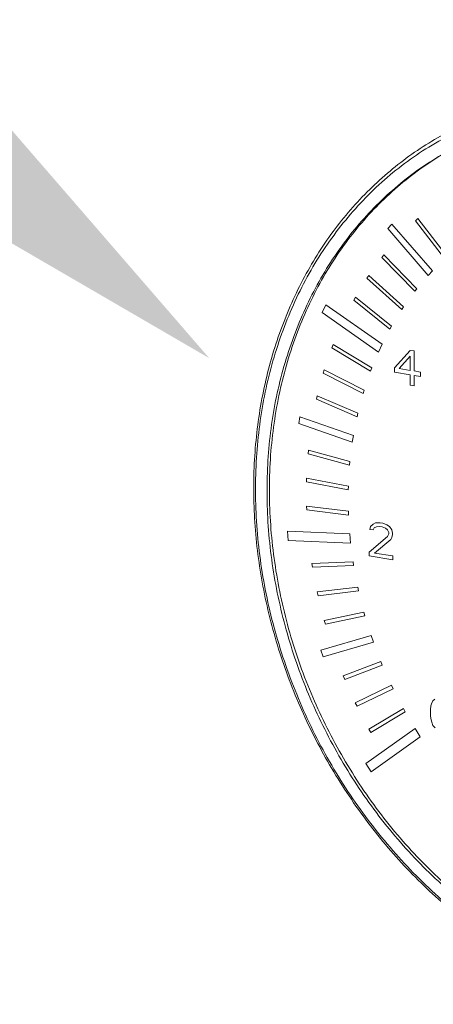
# Model space of a CAD drawing. Extents: x 24.7 to 40.9, y 3.9 to 22.
# Drawn here: x 27.4 to 27.8, y 13.3 to 14.3 of the extents above; entities that cross this region are included whole.
import ezdxf

# ---------------------------------------------------------------- set-up
doc = ezdxf.new("R2010")
doc.units = 0
doc.header["$LTSCALE"] = 1.87
doc.header["$MEASUREMENT"] = 0
doc.layers.get('0').update_dxf_attribs({"linetype": 'CONTINUOUS'})
doc.layers.add('09_COSMETICS', color=7, linetype='CONTINUOUS')

msp = doc.modelspace()

# ---------------------------------------------------------------- linework, layer by layer
at = {"color": 7, "linetype": 'ByBlock', "lineweight": 0}
for points, start_tangent, end_tangent in [([(28.0447, 13.2579), (27.988, 13.2713), (27.9305, 13.2937), (27.8751, 13.3244), (27.823, 13.3628), (27.7751, 13.4082), (27.7324, 13.4598), (27.6956, 13.5164), (27.6654, 13.5771), (27.6424, 13.6408), (27.6271, 13.7061), (27.6197, 13.7719), (27.6204, 13.8369), (27.6291, 13.8998), (27.6458, 13.9596), (27.67, 14.015), (27.7013, 14.065), (27.7392, 14.1086), (27.7828, 14.1451), (27.8314, 14.1737)], (-0.987109, 0.160047), (0.900696, 0.43445)), ([(27.8331, 14.1703), (27.8038, 14.1546), (27.7546, 14.1187), (27.7119, 14.074), (27.6765, 14.0217), (27.6494, 13.9628), (27.631, 13.8987), (27.6219, 13.8309), (27.6222, 13.7607), (27.6319, 13.6899), (27.6508, 13.62), (27.6784, 13.5525), (27.7142, 13.489), (27.7574, 13.4308), (27.8069, 13.3793), (27.8617, 13.3357), (27.9206, 13.3008), (27.9823, 13.2755), (28.0452, 13.2604)], (-0.903388, -0.428824), (0.987861, -0.155338)), ([(27.8371, 14.157), (27.8105, 14.1427), (27.7627, 14.1077), (27.7212, 14.0643), (27.6868, 14.0134), (27.6605, 13.9562), (27.6426, 13.894), (27.6338, 13.828), (27.6341, 13.7599), (27.6435, 13.691), (27.6618, 13.6231), (27.6887, 13.5575), (27.7235, 13.4957), (27.7654, 13.4392), (27.8136, 13.3892), (27.8669, 13.3467), (27.9241, 13.3129), (27.984, 13.2883), (28.0452, 13.2736)], (-0.900694, -0.434454), (0.987861, -0.155338)), ([(27.8371, 14.157), (27.813, 14.1439), (27.7652, 14.1089), (27.7237, 14.0655), (27.6894, 14.0147), (27.663, 13.9574), (27.6452, 13.8952), (27.6363, 13.8292), (27.6366, 13.7611), (27.646, 13.6922), (27.6643, 13.6243), (27.6912, 13.5587), (27.726, 13.4969), (27.7679, 13.4404), (27.8161, 13.3904), (27.8694, 13.348), (27.9266, 13.3141), (27.9865, 13.2895), (28.0456, 13.2751)], (-0.896982, -0.442067), (0.986973, -0.160884))]:
    msp.add_spline(points, degree=3, dxfattribs=dict(at, start_tangent=start_tangent, end_tangent=end_tangent))
at = {"color": 7, "linetype": 'Continuous', "lineweight": 0}
msp.add_solid([(27.1719, 14.167), (27.573, 13.9339), (27.2691, 14.2845)], dxfattribs=at)
at = {"layer": '09_COSMETICS', "color": 7, "linetype": 'ByBlock', "lineweight": 0}
for p, q in [((27.7579, 14.0681), (27.7622, 14.0727)), ((27.8042, 14.0244), (27.7622, 14.0727)), ((27.7868, 14.0763), (27.7892, 14.0786)), ((27.7868, 14.0763), (27.8169, 14.0371)), ((27.7892, 14.0786), (27.8194, 14.0393)), ((27.7998, 14.0197), (27.7579, 14.0681)), ((27.7518, 14.0381), (27.7539, 14.0408)), ((27.786, 14.0032), (27.7518, 14.0381)), ((27.7881, 14.0059), (27.7539, 14.0408)), ((27.7998, 14.0197), (27.8042, 14.0244)), ((27.7364, 14.0167), (27.7384, 14.0196)), ((27.7724, 13.9842), (27.7364, 14.0167)), ((27.7743, 13.9871), (27.7384, 14.0196)), ((27.786, 14.0032), (27.7881, 14.0059)), ((27.7244, 13.997), (27.7227, 13.9939)), ((27.7227, 13.9939), (27.7602, 13.964)), ((27.7619, 13.9671), (27.7244, 13.997)), ((27.6899, 13.9811), (27.6936, 13.9891)), ((27.7483, 13.9403), (27.6899, 13.9811)), ((27.7521, 13.9483), (27.6936, 13.9891)), ((27.7724, 13.9842), (27.7743, 13.9871)), ((27.7602, 13.964), (27.7619, 13.9671)), ((27.7012, 13.9481), (27.6999, 13.9447)), ((27.6999, 13.9447), (27.7401, 13.9204)), ((27.7414, 13.9238), (27.7012, 13.9481)), ((27.7483, 13.9403), (27.7521, 13.9483)), ((27.765, 13.9239), (27.7811, 13.942)), ((27.7811, 13.942), (27.7852, 13.9414)), ((27.7852, 13.9414), (27.7853, 13.9207)), ((27.7697, 13.9231), (27.7811, 13.9359)), ((27.7811, 13.9359), (27.7812, 13.9213)), ((27.6922, 13.922), (27.6911, 13.9185)), ((27.6922, 13.922), (27.7334, 13.9007)), ((27.7401, 13.9204), (27.7414, 13.9238)), ((27.765, 13.9193), (27.765, 13.9239)), ((27.7812, 13.9213), (27.7697, 13.9231)), ((27.7853, 13.9207), (27.792, 13.9196)), ((27.792, 13.9196), (27.792, 13.915)), ((27.7323, 13.8972), (27.6911, 13.9185)), ((27.7812, 13.9167), (27.765, 13.9193)), ((27.7813, 13.906), (27.7812, 13.9167)), ((27.792, 13.915), (27.7853, 13.9161)), ((27.7853, 13.9161), (27.7853, 13.9054)), ((27.7334, 13.9007), (27.7323, 13.8972)), ((27.7853, 13.9054), (27.7813, 13.906)), ((27.6841, 13.8914), (27.6849, 13.895)), ((27.6841, 13.8914), (27.7261, 13.8732)), ((27.6849, 13.895), (27.7269, 13.8768)), ((27.6658, 13.8664), (27.6669, 13.8733)), ((27.7223, 13.8538), (27.6669, 13.8733)), ((27.7261, 13.8732), (27.7269, 13.8768)), ((27.7212, 13.8469), (27.6658, 13.8664)), ((27.7212, 13.8469), (27.7223, 13.8538)), ((27.6754, 13.835), (27.6757, 13.8388)), ((27.7188, 13.827), (27.6757, 13.8388)), ((27.7184, 13.8232), (27.6754, 13.835)), ((27.7184, 13.8232), (27.7188, 13.827)), ((27.6738, 13.806), (27.6739, 13.8098)), ((27.7171, 13.8014), (27.6739, 13.8098)), ((27.717, 13.7975), (27.6738, 13.806)), ((27.717, 13.7975), (27.7171, 13.8014)), ((27.7171, 13.7754), (27.6739, 13.7805)), ((27.6739, 13.7805), (27.674, 13.7767)), ((27.674, 13.7767), (27.7172, 13.7715)), ((27.7172, 13.7715), (27.7171, 13.7754)), ((27.7393, 13.7565), (27.74, 13.7595)), ((27.7427, 13.756), (27.7393, 13.7565)), ((27.74, 13.7595), (27.7427, 13.7621)), ((27.7427, 13.7621), (27.7454, 13.7633)), ((27.744, 13.7581), (27.7427, 13.756)), ((27.7461, 13.7593), (27.744, 13.7581)), ((27.7454, 13.7633), (27.7501, 13.7633)), ((27.7494, 13.7596), (27.7461, 13.7593)), ((27.7521, 13.7591), (27.7494, 13.7596)), ((27.7501, 13.7633), (27.7528, 13.7629)), ((27.7555, 13.7578), (27.7521, 13.7591)), ((27.7528, 13.7629), (27.7569, 13.7614)), ((27.7576, 13.756), (27.7555, 13.7578)), ((27.7569, 13.7614), (27.7596, 13.7595)), ((27.7596, 13.7595), (27.7623, 13.756)), ((27.7185, 13.7521), (27.654, 13.7548)), ((27.6549, 13.7451), (27.654, 13.7548)), ((27.7194, 13.7424), (27.7185, 13.7521)), ((27.7387, 13.7329), (27.7576, 13.7491)), ((27.761, 13.7462), (27.7441, 13.732)), ((27.7589, 13.7535), (27.7576, 13.756)), ((27.7576, 13.7491), (27.7589, 13.7519)), ((27.7589, 13.7519), (27.7589, 13.7535)), ((27.7623, 13.7483), (27.761, 13.7462)), ((27.7623, 13.756), (27.763, 13.7528)), ((27.763, 13.7513), (27.7623, 13.7483)), ((27.763, 13.7528), (27.763, 13.7513)), ((27.6549, 13.7451), (27.7194, 13.7424)), ((27.7388, 13.7291), (27.7387, 13.7329)), ((27.7631, 13.7252), (27.7388, 13.7291)), ((27.7441, 13.732), (27.7631, 13.7291)), ((27.7631, 13.7291), (27.7631, 13.7252)), ((27.722, 13.723), (27.6794, 13.7213)), ((27.6794, 13.7213), (27.68, 13.7175)), ((27.68, 13.7175), (27.7226, 13.7191)), ((27.7226, 13.7191), (27.722, 13.723)), ((27.6849, 13.6918), (27.7268, 13.6968)), ((27.7268, 13.6968), (27.7277, 13.6929)), ((27.6849, 13.6918), (27.6857, 13.6879)), ((27.7277, 13.6929), (27.6857, 13.6879)), ((27.6922, 13.6624), (27.7332, 13.6708)), ((27.6933, 13.6586), (27.7343, 13.667)), ((27.7343, 13.667), (27.7332, 13.6708)), ((27.6933, 13.6586), (27.6922, 13.6624)), ((27.7407, 13.6467), (27.6886, 13.6315)), ((27.7431, 13.6397), (27.7407, 13.6467)), ((27.7431, 13.6397), (27.6911, 13.6245)), ((27.6911, 13.6245), (27.6886, 13.6315)), ((27.7507, 13.6198), (27.7119, 13.6049)), ((27.7523, 13.6161), (27.7135, 13.6012)), ((27.7523, 13.6161), (27.7507, 13.6198)), ((27.7135, 13.6012), (27.7119, 13.6049)), ((27.7617, 13.5951), (27.7243, 13.577)), ((27.7634, 13.5915), (27.7617, 13.5951)), ((27.7634, 13.5915), (27.7261, 13.5734)), ((27.7261, 13.5734), (27.7243, 13.577)), ((27.8027, 13.5739), (27.8021, 13.5701)), ((27.8034, 13.5761), (27.8027, 13.5739)), ((27.8047, 13.5789), (27.8034, 13.5761)), ((27.8068, 13.5809), (27.8047, 13.5789)), ((27.7741, 13.5711), (27.7383, 13.5498)), ((27.7403, 13.5463), (27.776, 13.5676)), ((27.776, 13.5676), (27.7741, 13.5711)), ((27.8021, 13.5701), (27.8021, 13.5632)), ((27.8021, 13.5632), (27.8028, 13.5593)), ((27.8028, 13.5593), (27.8035, 13.5569)), ((27.8035, 13.5569), (27.8048, 13.5536)), ((27.8048, 13.5536), (27.8069, 13.551)), ((27.7862, 13.5504), (27.7353, 13.514)), ((27.7383, 13.5498), (27.7403, 13.5463)), ((27.7916, 13.5419), (27.7862, 13.5504)), ((27.7407, 13.5056), (27.7916, 13.5419)), ((27.7353, 13.514), (27.7407, 13.5056))]:
    msp.add_line(p, q, dxfattribs=at)

doc.saveas('drawing.dxf')
